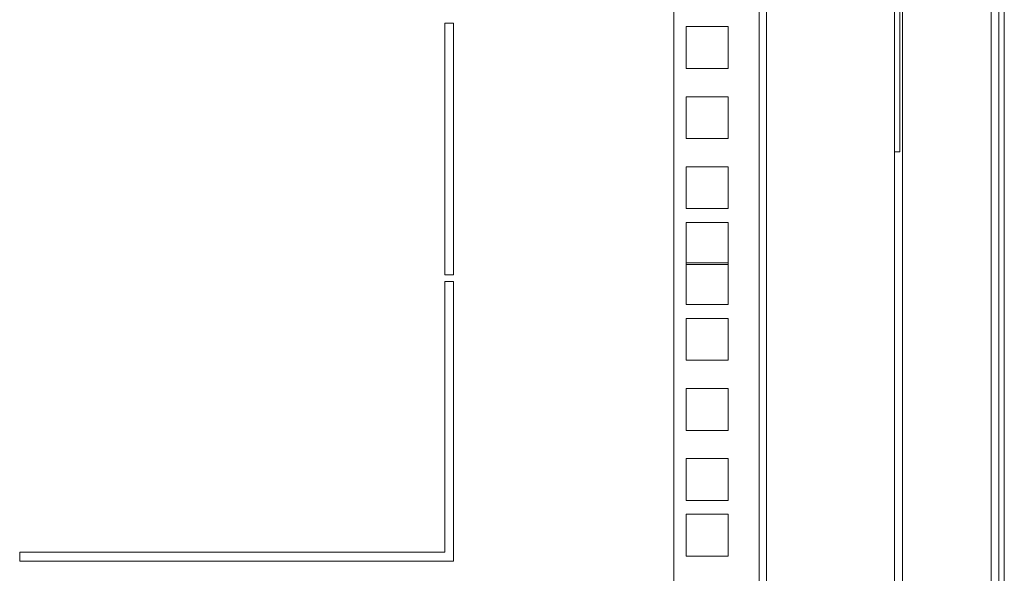
# Model space of a CAD drawing. Units: millimetres. Extents: x 0 to 2853, y 55 to 1314.
# Drawn here: x 379 to 602, y 842 to 968 of the extents above; entities that cross this region are included whole.
import ezdxf

# ---------------------------------------------------------------- set-up
doc = ezdxf.new("R2010")
doc.units = ezdxf.units.MM
doc.layers.add('Visible', color=7, linetype='Continuous', lineweight=15)

msp = doc.modelspace()

# ---------------------------------------------------------------- linework, layer by layer
at = {"layer": 'Visible'}
for points in [[(526.84787, 915.3406), (526.84787, 1024.53515)], [(546.16784, 915.3406), (546.16784, 1024.53515)], [(547.8151, 915.3406), (547.8151, 1024.53515)], [(576.8539, 915.3406), (576.8539, 1024.53515)], [(578.65019, 1024.53515), (578.65019, 915.3406)], [(598.7232, 1024.53515), (598.7232, 915.3406)], [(600.51165, 1024.53515), (600.51165, 915.3406)], [(601.71964, 915.3406), (601.71964, 1024.53515)], [(578.06189, 997.51666), (578.06189, 937.62709)], [(474.94356, 966.81492), (476.94381, 966.81492)], [(474.94356, 915.3406), (474.94356, 966.80708)], [(476.93596, 966.81492), (476.93596, 915.3406)], [(539.1317, 965.99914), (529.64036, 965.99914)], [(529.64036, 965.99914), (529.64036, 956.51172)], [(539.1317, 956.51172), (539.1317, 965.99914)], [(529.64036, 956.51172), (539.1317, 956.51172)], [(539.1317, 950.12663), (529.64036, 950.12663)], [(529.64036, 950.12663), (529.64036, 940.63922)], [(539.1317, 940.63922), (539.1317, 950.12663)], [(529.64036, 940.63922), (539.1317, 940.63922)], [(578.06189, 937.61924), (576.86174, 937.61924)], [(539.1317, 934.25413), (529.64036, 934.25413)], [(529.64036, 934.25413), (529.64036, 924.76671)], [(539.1317, 924.77456), (539.1317, 934.26198)], [(529.64036, 924.77456), (539.1317, 924.77456)], [(539.1317, 921.62516), (529.64036, 921.62516)], [(529.64036, 921.62516), (529.64036, 912.14166)], [(539.1317, 912.14166), (539.1317, 921.62516)], [(474.94356, 909.78035), (474.94356, 915.3406)], [(476.93596, 915.3406), (476.93596, 909.7882)], [(526.84787, 762.66064), (526.84787, 915.3406)], [(546.16784, 762.66064), (546.16784, 915.3406)], [(547.8151, 762.66064), (547.8151, 915.3406)], [(576.8539, 756.50696), (576.8539, 915.3406)], [(578.65019, 915.3406), (578.65019, 756.5148)], [(598.7232, 915.3406), (598.7232, 756.5148)], [(600.51165, 915.3406), (600.51165, 756.5148)], [(601.71964, 759.51124), (601.71964, 915.3406)], [(539.1317, 912.50617), (529.64036, 912.50617)], [(529.64036, 912.50617), (529.64036, 903.03444)], [(529.64036, 912.14166), (539.1317, 912.14166)], [(539.1317, 903.03444), (539.1317, 912.50617)], [(476.93596, 909.78035), (474.93572, 909.78035)], [(474.94356, 908.2939), (476.94381, 908.2939)], [(474.94356, 846.9061), (474.94356, 908.2939)], [(476.93596, 908.2939), (476.93596, 844.9137)], [(529.64036, 903.03444), (539.1317, 903.03444)], [(539.1317, 899.89288), (529.64036, 899.89288)], [(529.64036, 899.89288), (529.64036, 890.40547)], [(539.1317, 890.40547), (539.1317, 899.89288)], [(529.64036, 890.40547), (539.1317, 890.40547)], [(539.1317, 884.02038), (529.64036, 884.02038)], [(529.64036, 884.02038), (529.64036, 874.53688)], [(539.1317, 874.53688), (539.1317, 884.02038)], [(529.64036, 874.53688), (539.1317, 874.53688)], [(539.1317, 868.13219), (529.64036, 868.13219)], [(529.64036, 868.13219), (529.64036, 858.64869)], [(539.1317, 858.64869), (539.1317, 868.13219)], [(529.64036, 858.64869), (539.1317, 858.64869)], [(539.1317, 855.52283), (529.64036, 855.52283)], [(529.64036, 855.52283), (529.64036, 846.03541)], [(539.1317, 846.03541), (539.1317, 855.52283)], [(378.61038, 846.9061), (474.93572, 846.9061)], [(378.61038, 844.9137), (378.61038, 846.9061)], [(529.64036, 846.03541), (539.1317, 846.03541)], [(476.93596, 844.9137), (378.61038, 844.9137)]]:
    msp.add_lwpolyline(points, dxfattribs=at)

doc.saveas('drawing.dxf')
